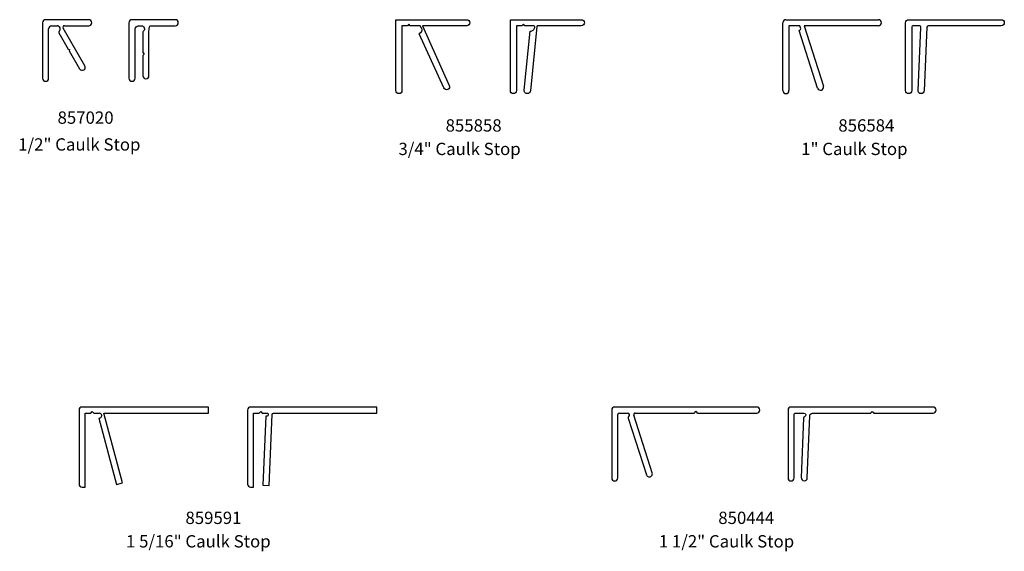
# Model space of a CAD drawing. Extents: x -35.6 to -24.1, y 0 to 13.2.
# Drawn here: x -34.1 to -24.1, y 0 to 5.4 of the extents above; entities that cross this region are included whole.
import ezdxf

# ---------------------------------------------------------------- set-up
doc = ezdxf.new("R2010")
doc.units = 0
doc.header["$LTSCALE"] = 0.3
doc.header["$MEASUREMENT"] = 0
doc.layers.get('0').update_dxf_attribs({"linetype": 'CONTINUOUS'})
for name, color, linetype in [('ALUMINUM', 7, 'CONTINUOUS'), ('E850444$0$EXT_MISC', 5, 'CONTINUOUS'), ('E855858$0$EXT_MISC', 5, 'CONTINUOUS'), ('E856584$0$EXT_MISC', 5, 'CONTINUOUS'), ('e857020$0$EXT_MISC', 5, 'CONTINUOUS'), ('e859591$0$EXT_MISC', 5, 'CONTINUOUS')]:
    doc.layers.add(name, color=color, linetype=linetype)
doc.layers.add('DIMENSIONS_NOTES', color=7, linetype='CONTINUOUS', lineweight=13)
doc.styles.add('DIMS', font='ROMANC.SHX')

# ---------------------------------------------------------------- blocks, each defined once
blk = doc.blocks.new('E850444')
at = {"layer": 'E850444$0$EXT_MISC'}
for p, q in [((-0.031, 0), (-0.031, -0.688)), ((1.438, 0.031), (0, 0.031)), ((1.469, 0), (1.469, 0)), ((0.031, -0.688), (0.031, -0.046)), ((0.046, -0.031), (0.1301, -0.031)), ((0.137, -0.0813), (0.3199, -0.6564)), ((0.379, -0.6376), (0.1923, -0.0505)), ((0.2066, -0.031), (0.8068, -0.031)), ((0.8368, -0.031), (1.438, -0.031)), ((0, -0.719), (0, -0.719))]:
    blk.add_line(p, q, dxfattribs=at)
for centre, radius, start, end in [((0, 0), 0.031, 90, 180), ((1.438, 0), 0.031, 360, 90), ((0.046, -0.046), 0.015, 90, 180), ((0.1301, -0.0501), 0.0191, 308.3842, 90), ((0.1513, -0.0768), 0.015, 128.3842, 197.64442), ((0.2066, -0.046), 0.015, 90, 197.64442), ((0.8218, -0.031), 0.015, 360, 180), ((1.438, 0), 0.031, 270, 0), ((0, -0.688), 0.031, 180, 270), ((0, -0.688), 0.031, 270, 360), ((0.3495, -0.647), 0.031, 197.64442, 17.64442)]:
    blk.add_arc(centre, radius, start, end, dxfattribs=at)
blk = doc.blocks.new('E855858')
at = {"layer": 'E855858$0$EXT_MISC'}
for p, q in [((0.657, 0.719), (0.657, 0.2696)), ((0.719, 0), (0.719, 0.719)), ((0.657, 0.2696), (0.0522, 0.5422)), ((0.0267, 0.4856), (0.5767, 0.2378)), ((0.6323, 0.2588), (0.657, 0.2476)), ((0.657, 0.2476), (0.657, 0.147)), ((0.657, 0.147), (0.672, 0.132)), ((0.672, 0.132), (0.657, 0.117)), ((0.657, 0.117), (0.657, 0.062)), ((0.657, 0.062), (0, 0.062)), ((0, 0), (0.719, 0))]:
    blk.add_line(p, q, dxfattribs=at)
for centre, radius, start, end in [((0.688, 0.719), 0.031, 0, 180), ((0.0394, 0.5139), 0.031, 65.74125, 245.74125), ((0.615, 0.2205), 0.042, 65.74125, 155.74125), ((0, 0.031), 0.031, 90, 270)]:
    blk.add_arc(centre, radius, start, end, dxfattribs=at)
blk = doc.blocks.new('E856584')
at = {"layer": 'E856584$0$EXT_MISC'}
for p, q in [((-0.031, -0.688), (-0.031, 0)), ((0, 0.031), (0.938, 0.031)), ((0.969, 0), (0.969, 0)), ((0.143, -0.031), (0.031, -0.031)), ((0.031, -0.031), (0.031, -0.688)), ((0.3215, -0.6639), (0.1351, -0.0786)), ((0.1491, -0.0501), (0.143, -0.031)), ((0.938, -0.031), (0.185, -0.031)), ((0.185, -0.031), (0.3806, -0.645)), ((0.3617, -0.6836), (0.3617, -0.6836)), ((0, -0.719), (0, -0.719))]:
    blk.add_line(p, q, dxfattribs=at)
for centre, radius, start, end in [((0, 0), 0.031, 90, 180), ((0.938, 0), 0.031, 360, 90), ((0.1284, -0.0576), 0.022, 287.66948, 20), ((0.938, 0), 0.031, 270, 0), ((0, -0.688), 0.031, 180, 270), ((0, -0.688), 0.031, 270, 360), ((0.3511, -0.6544), 0.031, 197.66948, 290), ((0.3511, -0.6544), 0.031, 290, 17.66948)]:
    blk.add_arc(centre, radius, start, end, dxfattribs=at)
blk = doc.blocks.new('e857020')
at = {"layer": 'e857020$0$EXT_MISC'}
for p, q in [((-0.031, 0.438), (-0.031, 0)), ((0.031, 0.1907), (0.031, 0.438)), ((0.4364, 0.3988), (0.0535, 0.1777)), ((0.2853, 0.24), (0.4674, 0.3451)), ((0.1041, 0.1353), (0.268, 0.23)), ((0.268, 0.23), (0.2717, 0.2436)), ((0.2717, 0.2436), (0.2853, 0.24)), ((0.031, 0.062), (0.031, 0.118)), ((0.5631, 0.031), (0.062, 0.031)), ((0, -0.031), (0.5631, -0.031))]:
    blk.add_line(p, q, dxfattribs=at)
for centre, radius, start, end in [((0, 0.438), 0.031, 0, 180), ((0.4519, 0.372), 0.031, 300, 120), ((0.046, 0.1907), 0.015, 180, 300), ((0.062, 0.118), 0.031, 41.28282, 180), ((0.0966, 0.1483), 0.015, 221.28282, 300), ((0, 0), 0.031, 180, 270), ((0.062, 0.062), 0.031, 180, 270.00003), ((0.5631, 0), 0.031, 270.00008, 90.00003)]:
    blk.add_arc(centre, radius, start, end, dxfattribs=at)
blk = doc.blocks.new('e859591')
at = {"layer": 'e859591$0$EXT_MISC'}
for p, q in [((1.3029, 0.8029), (0.0219, 0.8029)), ((1.3029, 0.7409), (1.3029, 0.8029)), ((-0.0091, 0.7719), (-0.0091, 0.0219)), ((0.0529, -0.0091), (0.0529, 0.7409)), ((0.0529, 0.7409), (0.11, 0.7409)), ((0.11, 0.7409), (0.125, 0.7559)), ((0.125, 0.7559), (0.14, 0.7409)), ((0.14, 0.7409), (0.197, 0.7409)), ((0.4319, 0.0325), (0.2421, 0.7409)), ((0.2421, 0.7409), (1.3029, 0.7409)), ((0.1911, 0.6916), (0.372, 0.0165)), ((0.372, 0.0165), (0.4319, 0.0325)), ((0.0219, -0.0091), (0.0529, -0.0091))]:
    blk.add_line(p, q, dxfattribs=at)
for centre, radius, start, end in [((0.0219, 0.7719), 0.031, 90, 180), ((0.197, 0.7159), 0.025, 256.3146, 90), ((0.0219, 0.0219), 0.031, 180, 270)]:
    blk.add_arc(centre, radius, start, end, dxfattribs=at)

msp = doc.modelspace()

# ---------------------------------------------------------------- linework, layer by layer
for points in [[(-28.845, 5.3496), (-28.911, 4.6962, -1), (-28.9727, 4.7025), (-28.912, 5.3027, 0.420579), (-28.8666, 5.34, 0.440195), (-28.8815, 5.3563), (-28.9669, 5.3563), (-28.9819, 5.3713), (-28.9969, 5.3563), (-29.0519, 5.3563), (-29.0519, 4.6993, -1), (-29.1139, 4.6993), (-29.1139, 5.4183), (-28.3949, 5.4183, -1), (-28.3949, 5.3563), (-28.8368, 5.3563, 0.330548)], [(-31.7479, 0.6774), (-31.7169, 0.6774), (-31.7169, 1.4274), (-31.6598, 1.4274), (-31.6448, 1.4424), (-31.6298, 1.4274), (-31.5824, 1.4274, -0.53859), (-31.5686, 1.4065, -0.376982), (-31.5911, 1.3958), (-31.6221, 0.6975), (-31.5602, 0.6948), (-31.5283, 1.4131, -0.401293), (-31.5133, 1.4274), (-30.4669, 1.4274), (-30.4669, 1.4894), (-31.7479, 1.4894, 0.414214), (-31.7789, 1.4584), (-31.7789, 0.7084, 0.414214)], [(-26.2989, 0.7704, 0.414214), (-26.2679, 0.7394), (-26.2679, 0.7394, 0.414214), (-26.2369, 0.7704), (-26.2369, 1.4124, -0.414214), (-26.2219, 1.4274), (-26.1378, 1.4274, -0.850524), (-26.1317, 1.3903, 0.311754), (-26.142, 1.3767), (-26.1658, 0.7736, 1), (-26.1039, 0.7712), (-26.079, 1.3988, -0.376674), (-26.0529, 1.4274), (-25.4611, 1.4274, -1), (-25.4311, 1.4274), (-24.8299, 1.4274, 0.414214), (-24.7989, 1.4584), (-24.7989, 1.4584, 0.414214), (-24.8299, 1.4894), (-26.2679, 1.4894, 0.414214), (-26.2989, 1.4584)]]:
    msp.add_lwpolyline(points, format="xyb", close=True)
at = {"layer": 'ALUMINUM'}
for points in [[(-32.9176, 5.3253, -0.414214), (-32.8866, 5.3563), (-32.8537, 5.3563, -0.700985), (-32.8339, 5.3011, 0.2259), (-32.8397, 5.2896), (-32.8397, 5.0843), (-32.8247, 5.0693), (-32.8397, 5.0543), (-32.8397, 4.8491, 1), (-32.7777, 4.8491), (-32.7777, 5.2896, -0.022961), (-32.7729, 5.3413, -0.414214), (-32.7579, 5.3563), (-32.5106, 5.3563, 0.414214), (-32.4796, 5.3873), (-32.4796, 5.3873, 0.414214), (-32.5106, 5.4183), (-32.9486, 5.4183, 0.414214), (-32.9796, 5.3873), (-32.9796, 4.8242, 1), (-32.9176, 4.8242)], [(-25.0761, 4.6683), (-25.0761, 4.6683, -0.414214), (-25.1071, 4.6993), (-25.1071, 5.3873, -0.414214), (-25.0761, 5.4183), (-24.1381, 5.4183, -0.414214), (-24.1071, 5.3873), (-24.1071, 5.3873, -0.414214), (-24.1381, 5.3563), (-24.8768, 5.3563, 0.401514), (-24.8918, 5.3419), (-24.9199, 4.698, -0.40235), (-24.9509, 4.6684), (-24.9509, 4.6684, -0.426178), (-24.9818, 4.7007), (-24.9539, 5.3406, 0.427028), (-24.9689, 5.3563), (-25.0301, 5.3563, 0.414214), (-25.0451, 5.3413), (-25.0451, 4.6993, -0.414214)]]:
    msp.add_lwpolyline(points, format="xyb", close=True, dxfattribs=at)

# ---------------------------------------------------------------- block references
at = {"layer": 'DIMENSIONS_NOTES', "rotation": 270}
msp.add_blockref('e857020', (-33.8256, 5.3873), dxfattribs=at)
at = {"layer": 'DIMENSIONS_NOTES', "xscale": -1, "rotation": 270}
msp.add_blockref('E855858', (-30.2751, 4.6993), dxfattribs=at)
at = {"layer": 'DIMENSIONS_NOTES'}
for name, p in [('E856584', (-26.3212, 5.3873)), ('e859591', (-33.4772, 0.6865)), ('E850444', (-28.0552, 1.4584))]:
    msp.add_blockref(name, p, dxfattribs=at)

# ---------------------------------------------------------------- texts
at = {"layer": 'DIMENSIONS_NOTES', "char_height": 0.125, "attachment_point": 4, "style": 'DIMS'}
for s, insert in [('857020', (-33.7036, 4.4086)), ('855858', (-29.7702, 4.3295)), ('856584', (-25.7895, 4.3295)), ('\\A1;1/2" Caulk Stop', (-34.1026, 4.1528)), ('\\A1;3/4" Caulk Stop', (-30.2484, 4.1076)), ('\\A1;1" Caulk Stop', (-26.1658, 4.1076)), ('859591', (-32.4075, 0.3493)), ('850444', (-27.0065, 0.3493)), ('\\A1;1 5/16" Caulk Stop', (-33.0102, 0.1274)), ('\\A1;1 1/2" Caulk Stop', (-27.6092, 0.1274))]:
    msp.add_mtext(s, dxfattribs=dict(at, insert=insert))

doc.saveas('drawing.dxf')
